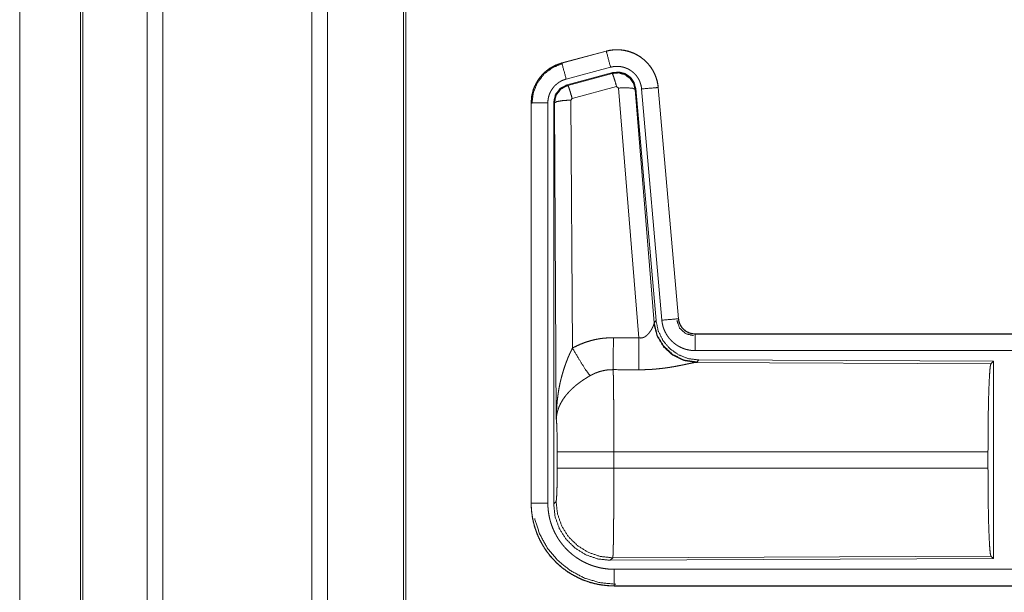
# Model space of a CAD drawing. Units: inches. Extents: x 23 to 151, y 15 to 130.
# Drawn here: x 24 to 27, y 58 to 60 of the extents above; entities that cross this region are included whole.
import ezdxf

# ---------------------------------------------------------------- set-up
doc = ezdxf.new("R2010")
doc.units = ezdxf.units.IN
doc.header["$MEASUREMENT"] = 0
doc.layers.add('Trimetric', color=7, linetype='Continuous', true_color=0xffffff)

msp = doc.modelspace()

# ---------------------------------------------------------------- linework, layer by layer
at = {"layer": 'Trimetric', "color": 18, "linetype": 'Continuous', "lineweight": 18}
for p, q in [((23.9984, 18.9203), (23.9984, 94.3198)), ((24.0462, 94.3223), (24.0462, 18.9178)), ((24.4943, 18.9178), (24.4943, 94.3223)), ((24.5421, 94.3186), (24.5421, 18.9215)), ((23.7977, 18.9797), (23.7977, 94.2604)), ((23.805, 94.2629), (23.805, 18.9772)), ((24.7704, 18.9748), (24.7704, 94.2653)), ((24.7778, 94.2604), (24.7778, 18.9797)), ((23.6149, 86.3034), (23.6149, 57.3948)), ((23.615, 57.3948), (23.615, 86.3034)), ((25.3812, 59.8317), (25.2476, 59.7959)), ((25.2477, 59.7955), (25.3813, 59.8313)), ((25.3812, 59.8317), (25.3813, 59.8313)), ((25.2476, 59.7959), (25.2477, 59.7955)), ((25.2607, 59.7472), (25.3943, 59.783)), ((25.2637, 59.7299), (25.4011, 59.7667)), ((25.2658, 59.7283), (25.3995, 59.7643)), ((25.3995, 59.7643), (25.4011, 59.7667)), ((25.2637, 59.7299), (25.2658, 59.7283)), ((25.4124, 59.7248), (25.2787, 59.6887)), ((25.4186, 59.7203), (25.4124, 59.7248)), ((25.4799, 58.9674), (25.4186, 59.7203)), ((25.4701, 59.7184), (25.4684, 59.716)), ((25.4701, 59.7184), (25.5313, 59.0192)), ((25.4878, 59.7175), (25.5488, 59.0205)), ((25.5376, 59.7219), (25.5986, 59.0248)), ((25.538, 59.7219), (25.5376, 59.7219)), ((25.599, 59.0249), (25.538, 59.7219)), ((25.2787, 59.6887), (25.275, 59.6839)), ((25.4684, 59.716), (25.5256, 59.013)), ((25.155, 59.6752), (25.1554, 59.6752)), ((25.155, 59.6752), (25.155, 58.4691)), ((25.1554, 58.4691), (25.1554, 59.6752)), ((25.2054, 58.4691), (25.2054, 59.6752)), ((25.2251, 59.6752), (25.223, 59.6768)), ((25.223, 58.4666), (25.223, 59.6768)), ((25.2309, 58.722), (25.2251, 59.6752)), ((25.275, 59.6839), (25.2796, 58.9365)), ((25.5249, 59.0083), (25.5256, 59.013)), ((25.5256, 59.013), (25.5313, 59.0192)), ((25.599, 59.0249), (25.5986, 59.0248)), ((25.6488, 58.9792), (25.6488, 58.9788)), ((31.1802, 58.9792), (25.6488, 58.9792)), ((25.6488, 58.9788), (30.1404, 58.9788)), ((25.6488, 58.9289), (30.1404, 58.9289)), ((25.6544, 58.8944), (25.6507, 58.8933)), ((25.6507, 58.8933), (26.5398, 58.8894)), ((25.6601, 58.9006), (25.6544, 58.8944)), ((25.6601, 58.9006), (26.5471, 58.8967)), ((26.5398, 58.8894), (26.5471, 58.8967)), ((26.5471, 58.8967), (26.5471, 58.3018)), ((25.2337, 58.5743), (25.2337, 58.6241)), ((26.5309, 58.6241), (25.4043, 58.6241)), ((25.4043, 58.6241), (25.4043, 58.5743)), ((26.5309, 58.6241), (26.5309, 58.5743)), ((25.4043, 58.5743), (26.5309, 58.5743)), ((25.223, 58.4666), (25.2303, 58.474)), ((25.155, 58.4691), (25.1554, 58.4691)), ((25.4009, 58.3041), (25.3936, 58.2968)), ((26.5471, 58.3018), (25.3936, 58.2968)), ((26.5398, 58.3091), (25.4009, 58.3041)), ((26.5471, 58.3018), (26.5398, 58.3091)), ((30.1404, 58.2696), (25.4049, 58.2696)), ((25.4049, 58.2192), (25.4049, 58.2197)), ((25.4049, 58.2197), (30.1404, 58.2197)), ((31.1802, 58.2192), (25.4049, 58.2192))]:
    msp.add_line(p, q, dxfattribs=at)
for points, knots in [([(25.538, 59.7219), (25.5361, 59.7354), (25.5327, 59.7486), (25.5279, 59.7614), (25.5217, 59.7735), (25.5143, 59.7849), (25.5057, 59.7955), (25.4959, 59.805), (25.4852, 59.8134), (25.4736, 59.8206), (25.4614, 59.8265), (25.4485, 59.831), (25.4353, 59.8341), (25.4217, 59.8357), (25.4081, 59.8359), (25.3946, 59.8345), (25.3812, 59.8317)], [0, 0, 0.062522, 0.125028, 0.18755, 0.250038, 0.312552, 0.375029, 0.43752, 0.499991, 0.562481, 0.624958, 0.687449, 0.749946, 0.812442, 0.874953, 0.937473, 1, 1]), ([(25.3813, 59.8313), (25.388, 59.8329), (25.3946, 59.8341), (25.4013, 59.835), (25.4081, 59.8354), (25.4149, 59.8356), (25.4217, 59.8353), (25.4234, 59.8352), (25.4251, 59.835), (25.4268, 59.8349), (25.4285, 59.8347), (25.4318, 59.8342), (25.4352, 59.8337), (25.4418, 59.8323), (25.4484, 59.8306), (25.4548, 59.8285), (25.4612, 59.8261), (25.4627, 59.8255), (25.4643, 59.8248), (25.4659, 59.8241), (25.4674, 59.8233), (25.4705, 59.8218), (25.4735, 59.8202), (25.4793, 59.8168), (25.4849, 59.8131), (25.4904, 59.8091), (25.4956, 59.8047), (25.4969, 59.8036), (25.4981, 59.8024), (25.4994, 59.8013), (25.5006, 59.8001), (25.503, 59.7977), (25.5054, 59.7952), (25.5098, 59.7901), (25.5139, 59.7847), (25.5178, 59.7792), (25.5213, 59.7734), (25.5222, 59.7719), (25.523, 59.7704), (25.5238, 59.7689), (25.5246, 59.7674), (25.5261, 59.7643), (25.5275, 59.7612), (25.5301, 59.7549), (25.5323, 59.7485), (25.5341, 59.7421), (25.5357, 59.7354), (25.5363, 59.7321), (25.5368, 59.7287), (25.5372, 59.7253), (25.5376, 59.7219)], [0, 0, 0.031405, 0.062619, 0.093735, 0.124836, 0.156018, 0.187384, 0.195261, 0.203137, 0.210988, 0.218836, 0.234476, 0.250079, 0.281199, 0.312291, 0.343456, 0.374779, 0.382646, 0.390521, 0.398391, 0.406251, 0.421906, 0.437526, 0.46866, 0.499758, 0.530903, 0.56218, 0.570031, 0.577899, 0.585778, 0.593659, 0.60934, 0.624975, 0.656136, 0.687229, 0.718355, 0.749591, 0.757443, 0.76531, 0.773184, 0.781042, 0.796752, 0.81242, 0.843583, 0.874707, 0.905805, 0.937024, 0.952714, 0.968454, 0.984222, 1, 1]), ([(25.3943, 59.783), (25.3832, 59.8243), (25.3813, 59.8313)], [0, 0, 0.854602, 1, 1]), ([(25.2476, 59.7959), (25.2284, 59.789), (25.2105, 59.7791), (25.1945, 59.7664), (25.1808, 59.7513), (25.1698, 59.7341), (25.1616, 59.7154), (25.1567, 59.6956), (25.155, 59.6752)], [0, 0, 0.125018, 0.250022, 0.375011, 0.499995, 0.624983, 0.749966, 0.87495, 1, 1]), ([(25.1554, 59.6752), (25.1559, 59.6855), (25.1571, 59.6955), (25.1591, 59.7055), (25.162, 59.7152), (25.1624, 59.7165), (25.1629, 59.7177), (25.1633, 59.7189), (25.1638, 59.7201), (25.1647, 59.7224), (25.1657, 59.7248), (25.1678, 59.7294), (25.1701, 59.7339), (25.1753, 59.7427), (25.1811, 59.751), (25.1827, 59.753), (25.1843, 59.755), (25.186, 59.7569), (25.1877, 59.7589), (25.1912, 59.7626), (25.1948, 59.7661), (25.2025, 59.7727), (25.2107, 59.7787), (25.2118, 59.7794), (25.2128, 59.7801), (25.2139, 59.7808), (25.215, 59.7815), (25.2172, 59.7828), (25.2194, 59.7841), (25.2239, 59.7865), (25.2285, 59.7886), (25.2332, 59.7907), (25.238, 59.7925), (25.2404, 59.7933), (25.2428, 59.7941), (25.244, 59.7945), (25.2452, 59.7948), (25.2465, 59.7952), (25.2471, 59.7953), (25.2473, 59.7954), (25.2474, 59.7954), (25.2476, 59.7955), (25.2477, 59.7955)], [0, 0, 0.062694, 0.124966, 0.187177, 0.249764, 0.257663, 0.265551, 0.273388, 0.281249, 0.296939, 0.312554, 0.343748, 0.374854, 0.437035, 0.49959, 0.515326, 0.531061, 0.54676, 0.56241, 0.593623, 0.624748, 0.686946, 0.749417, 0.757284, 0.765148, 0.773021, 0.780905, 0.796616, 0.812317, 0.8436, 0.874816, 0.906009, 0.937234, 0.952879, 0.968554, 0.976393, 0.984258, 0.99212, 0.996055, 0.997054, 0.998032, 0.999021, 1, 1]), ([(25.1575, 59.6733), (25.1617, 59.7058), (25.174, 59.736), (25.1938, 59.7619), (25.2196, 59.7818), (25.2497, 59.7943)], [0, 0, 0.200397, 0.400534, 0.600458, 0.800254, 1, 1]), ([(25.2607, 59.7472), (25.2496, 59.7885), (25.2477, 59.7955)], [0, 0, 0.854728, 1, 1]), ([(25.3943, 59.783), (25.3982, 59.784), (25.4022, 59.7847), (25.4062, 59.7852), (25.4103, 59.7855), (25.4143, 59.7856), (25.4184, 59.7854), (25.4194, 59.7854), (25.4205, 59.7853), (25.4215, 59.7852), (25.4225, 59.7851), (25.4245, 59.7848), (25.4265, 59.7845), (25.4305, 59.7837), (25.4344, 59.7826), (25.4382, 59.7814), (25.4421, 59.7799), (25.4439, 59.7791), (25.4458, 59.7783), (25.4476, 59.7774), (25.4494, 59.7764), (25.4529, 59.7744), (25.4563, 59.7721), (25.4595, 59.7697), (25.4627, 59.7671), (25.4642, 59.7658), (25.4657, 59.7644), (25.4671, 59.7629), (25.4685, 59.7614), (25.4712, 59.7584), (25.4737, 59.7552), (25.476, 59.7518), (25.4781, 59.7484), (25.4786, 59.7475), (25.4791, 59.7466), (25.4796, 59.7457), (25.48, 59.7448), (25.4809, 59.7429), (25.4818, 59.7411), (25.4833, 59.7373), (25.4846, 59.7335), (25.4857, 59.7296), (25.4866, 59.7256), (25.487, 59.7236), (25.4873, 59.7216), (25.4876, 59.7196), (25.4878, 59.7175)], [0, 0, 0.031408, 0.062616, 0.093734, 0.124839, 0.156015, 0.187384, 0.195259, 0.203133, 0.210987, 0.218832, 0.234466, 0.250067, 0.281199, 0.312292, 0.343449, 0.374775, 0.39051, 0.406237, 0.42189, 0.437525, 0.468662, 0.499751, 0.530885, 0.562164, 0.577911, 0.593661, 0.609335, 0.624944, 0.656124, 0.687213, 0.718325, 0.749613, 0.757445, 0.765278, 0.773158, 0.781035, 0.796744, 0.812412, 0.843591, 0.874669, 0.90579, 0.93704, 0.952715, 0.968466, 0.984209, 1, 1]), ([(25.2054, 59.6752), (25.2057, 59.6814), (25.2064, 59.6874), (25.2076, 59.6933), (25.2093, 59.6992), (25.2099, 59.7006), (25.2104, 59.7021), (25.211, 59.7035), (25.2116, 59.7049), (25.2128, 59.7077), (25.2142, 59.7104), (25.2173, 59.7156), (25.2208, 59.7206), (25.2217, 59.7218), (25.2227, 59.723), (25.2237, 59.7242), (25.2247, 59.7253), (25.2268, 59.7275), (25.229, 59.7296), (25.2336, 59.7336), (25.2385, 59.7372), (25.2398, 59.738), (25.2411, 59.7388), (25.2424, 59.7396), (25.2437, 59.7404), (25.2464, 59.7418), (25.2492, 59.7431), (25.2548, 59.7454), (25.2607, 59.7472)], [0, 0, 0.062713, 0.124976, 0.18719, 0.249782, 0.265553, 0.281294, 0.296951, 0.312598, 0.343727, 0.374861, 0.437074, 0.499576, 0.515335, 0.531093, 0.546795, 0.562428, 0.593642, 0.624775, 0.686955, 0.749433, 0.765161, 0.780899, 0.796641, 0.812315, 0.84363, 0.874836, 0.937262, 1, 1]), ([(25.3995, 59.7643), (25.4185, 59.766), (25.4369, 59.761), (25.4525, 59.7501), (25.4635, 59.7344), (25.4684, 59.716)], [0, 0, 0.199938, 0.399904, 0.599933, 0.799998, 1, 1]), ([(25.4124, 59.7248), (25.4066, 59.7448), (25.402, 59.7589), (25.3995, 59.7643)], [0, 0, 0.499827, 0.857107, 1, 1]), ([(25.4011, 59.7667), (25.4201, 59.7684), (25.4386, 59.7634), (25.4542, 59.7525), (25.4652, 59.7368), (25.4701, 59.7184)], [0, 0, 0.200057, 0.40001, 0.599965, 0.799918, 1, 1]), ([(25.223, 59.6768), (25.2281, 59.7), (25.2426, 59.7189), (25.2637, 59.7299)], [0, 0, 0.333386, 0.666637, 1, 1]), ([(25.2251, 59.6752), (25.2302, 59.6984), (25.2447, 59.7173), (25.2658, 59.7283)], [0, 0, 0.333373, 0.666762, 1, 1]), ([(25.2787, 59.6887), (25.2729, 59.7087), (25.2683, 59.7229), (25.2658, 59.7283)], [0, 0, 0.499987, 0.857266, 1, 1]), ([(25.4186, 59.7203), (25.4428, 59.7211), (25.461, 59.7196), (25.4684, 59.716)], [0, 0, 0.477954, 0.836756, 1, 1]), ([(25.4878, 59.7175), (25.5304, 59.7213), (25.5376, 59.7219)], [0, 0, 0.854698, 1, 1]), ([(25.2054, 59.6752), (25.1809, 59.6752), (25.1554, 59.6752)], [0, 0, 0.490179, 1, 1]), ([(25.275, 59.6839), (25.2505, 59.6826), (25.2323, 59.6794), (25.2251, 59.6752)], [0, 0, 0.476996, 0.836452, 1, 1]), ([(25.4799, 58.9674), (25.4825, 58.9669), (25.4851, 58.9668), (25.4864, 58.9668), (25.4877, 58.967), (25.489, 58.9671), (25.4902, 58.9674), (25.4914, 58.9677), (25.4926, 58.9681), (25.4932, 58.9683), (25.4938, 58.9685), (25.4943, 58.9688), (25.4949, 58.969), (25.4971, 58.9701), (25.4991, 58.9714), (25.501, 58.9728), (25.5028, 58.9742), (25.5045, 58.9757), (25.5061, 58.9773), (25.5069, 58.9781), (25.5077, 58.9789), (25.5084, 58.9797), (25.5091, 58.9805), (25.5104, 58.9822), (25.5117, 58.9839), (25.5141, 58.9872), (25.5163, 58.9906), (25.5168, 58.9914), (25.5173, 58.9922), (25.5178, 58.9931), (25.5183, 58.9939), (25.5192, 58.9955), (25.52, 58.9971), (25.5216, 59.0002), (25.5229, 59.0031), (25.5232, 59.0038), (25.5235, 59.0045), (25.5238, 59.0052), (25.524, 59.0058), (25.5245, 59.0071), (25.5249, 59.0083)], [0, 0, 0.039942, 0.0796, 0.0995, 0.119271, 0.138778, 0.158014, 0.177094, 0.196042, 0.205482, 0.214933, 0.224389, 0.233771, 0.27083, 0.307275, 0.34304, 0.378063, 0.412583, 0.446633, 0.463566, 0.480352, 0.496905, 0.513412, 0.545887, 0.577948, 0.640458, 0.701091, 0.716001, 0.730653, 0.745191, 0.759557, 0.787715, 0.815071, 0.867498, 0.916238, 0.927858, 0.939219, 0.950211, 0.960938, 0.981202, 1, 1]), ([(25.6507, 58.8933), (25.6145, 58.8991), (25.5813, 58.9152), (25.5539, 58.9402), (25.5346, 58.9721), (25.5249, 59.0083)], [0, 0, 0.19795, 0.396877, 0.59701, 0.79824, 1, 1]), ([(25.6544, 58.8944), (25.6166, 58.9002), (25.5821, 58.9168), (25.5539, 58.9428), (25.5345, 58.9758), (25.5256, 59.013)], [0, 0, 0.199962, 0.399984, 0.600027, 0.800035, 1, 1]), ([(25.5313, 59.0192), (25.5379, 58.9879), (25.552, 58.9593), (25.5727, 58.9349), (25.5987, 58.9163), (25.6284, 58.9046), (25.6601, 58.9006)], [0, 0, 0.166701, 0.333343, 0.499998, 0.666629, 0.833295, 1, 1]), ([(25.5488, 59.0205), (25.5913, 59.0242), (25.5986, 59.0248)], [0, 0, 0.854654, 1, 1]), ([(25.5488, 59.0205), (25.5493, 59.0158), (25.55, 59.0112), (25.551, 59.0067), (25.5521, 59.0022), (25.5535, 58.9978), (25.555, 58.9934), (25.5559, 58.9912), (25.5568, 58.9891), (25.5573, 58.988), (25.5577, 58.9869), (25.5582, 58.9859), (25.5588, 58.9848), (25.5609, 58.9807), (25.5633, 58.9767), (25.5658, 58.9728), (25.5685, 58.969), (25.5713, 58.9654), (25.5744, 58.9619), (25.576, 58.9602), (25.5776, 58.9585), (25.5793, 58.9568), (25.581, 58.9552), (25.5844, 58.9522), (25.5881, 58.9493), (25.5918, 58.9466), (25.5957, 58.944), (25.5977, 58.9428), (25.5997, 58.9417), (25.6007, 58.9411), (25.6017, 58.9406), (25.6028, 58.94), (25.6038, 58.9395), (25.6081, 58.9375), (25.6123, 58.9357), (25.6167, 58.9341), (25.6211, 58.9327), (25.6256, 58.9316), (25.6301, 58.9306), (25.6324, 58.9302), (25.6347, 58.9299), (25.6371, 58.9295), (25.6394, 58.9293), (25.6441, 58.929), (25.6488, 58.9289)], [0, 0, 0.031418, 0.062678, 0.093802, 0.124897, 0.155986, 0.187179, 0.202836, 0.21855, 0.226436, 0.234283, 0.242158, 0.249991, 0.281275, 0.312451, 0.343536, 0.37461, 0.405798, 0.437075, 0.452811, 0.468538, 0.48424, 0.499896, 0.531061, 0.56216, 0.59325, 0.624381, 0.639982, 0.655637, 0.663466, 0.671322, 0.679206, 0.687069, 0.718457, 0.74966, 0.780778, 0.811853, 0.842965, 0.874179, 0.889842, 0.905557, 0.921316, 0.937056, 0.968514, 1, 1]), ([(25.5941, 59.0195), (25.6022, 58.9965), (25.6202, 58.9799), (25.6439, 58.9739)], [0, 0, 0.333345, 0.666721, 1, 1]), ([(25.5986, 59.0248), (25.5992, 59.0202), (25.6002, 59.0157), (25.6009, 59.0134), (25.6017, 59.0112), (25.6021, 59.0101), (25.6026, 59.0091), (25.6031, 59.008), (25.6036, 59.0069), (25.6058, 59.0028), (25.6084, 58.999), (25.6099, 58.9972), (25.6114, 58.9954), (25.6122, 58.9945), (25.613, 58.9937), (25.6139, 58.9929), (25.6147, 58.9921), (25.6183, 58.9891), (25.6221, 58.9865), (25.6231, 58.9858), (25.6241, 58.9853), (25.6252, 58.9847), (25.6262, 58.9842), (25.6283, 58.9832), (25.6305, 58.9823), (25.6349, 58.9808), (25.6394, 58.9797), (25.6417, 58.9793), (25.6441, 58.9791), (25.6452, 58.979), (25.6464, 58.9789), (25.6476, 58.9788), (25.6488, 58.9788)], [0, 0, 0.062677, 0.124904, 0.156047, 0.187205, 0.202849, 0.218552, 0.234307, 0.25005, 0.31245, 0.374611, 0.405838, 0.43714, 0.452844, 0.468601, 0.484264, 0.499919, 0.56219, 0.62441, 0.640009, 0.65568, 0.671371, 0.687113, 0.718467, 0.749689, 0.811863, 0.874179, 0.90556, 0.937049, 0.952785, 0.968496, 0.984252, 1, 1]), ([(25.6488, 58.9792), (25.6395, 58.9801), (25.6306, 58.9826), (25.6224, 58.9868), (25.615, 58.9924), (25.6088, 58.9992), (25.6039, 59.0071), (25.6006, 59.0158), (25.599, 59.0249)], [0, 0, 0.125051, 0.250027, 0.375021, 0.500013, 0.624991, 0.749989, 0.874939, 1, 1]), ([(25.6488, 58.9289), (25.6488, 58.9716), (25.6488, 58.9788)], [0, 0, 0.854612, 1, 1]), ([(25.2796, 58.9365), (25.294, 58.9438), (25.3086, 58.9501), (25.3236, 58.9555), (25.3389, 58.9599), (25.3467, 58.9618), (25.3546, 58.9634), (25.3586, 58.9641), (25.3626, 58.9648), (25.3666, 58.9653), (25.3706, 58.9659), (25.3866, 58.9673), (25.4028, 58.9678)], [0, 0, 0.125058, 0.249353, 0.37343, 0.497752, 0.560159, 0.622829, 0.654285, 0.685776, 0.717219, 0.748649, 0.874224, 1, 1]), ([(25.4022, 58.8714), (25.4024, 58.8946), (25.4028, 58.9678)], [0, 0, 0.240436, 1, 1]), ([(25.4793, 58.8711), (25.4795, 58.8942), (25.4799, 58.9674)], [0, 0, 0.240518, 1, 1]), ([(25.2309, 58.722), (25.2309, 58.7238), (25.231, 58.7255), (25.231, 58.7272), (25.231, 58.729), (25.2311, 58.7324), (25.2311, 58.7359), (25.2314, 58.7428), (25.2317, 58.7498), (25.2325, 58.7636), (25.2338, 58.7774), (25.2345, 58.7843), (25.2354, 58.7911), (25.2363, 58.798), (25.2374, 58.8048), (25.2397, 58.8185), (25.2425, 58.8321), (25.2441, 58.8388), (25.2457, 58.8456), (25.2475, 58.8523), (25.2493, 58.859), (25.2534, 58.8723), (25.2578, 58.8855), (25.259, 58.8888), (25.2602, 58.8921), (25.2614, 58.8954), (25.2627, 58.8986), (25.2652, 58.9051), (25.2679, 58.9115), (25.2707, 58.9178), (25.2736, 58.9241), (25.2766, 58.9303), (25.2796, 58.9365)], [0, 0, 0.007801, 0.015631, 0.023433, 0.031234, 0.046868, 0.062473, 0.093693, 0.124897, 0.18728, 0.24967, 0.280883, 0.312059, 0.343232, 0.37441, 0.436807, 0.499284, 0.530571, 0.561906, 0.593213, 0.624526, 0.687205, 0.749962, 0.765667, 0.781381, 0.797082, 0.81277, 0.844072, 0.875357, 0.906572, 0.937753, 0.968884, 1, 1]), ([(25.2796, 58.9365), (25.3001, 58.9014), (25.3184, 58.8726), (25.3325, 58.8531)], [0, 0, 0.411266, 0.756832, 1, 1]), ([(25.6507, 58.8933), (25.6485, 58.893), (25.6459, 58.8926), (25.6452, 58.8925), (25.6444, 58.8923), (25.6437, 58.8922), (25.6429, 58.8921), (25.6413, 58.8917), (25.6396, 58.8914), (25.636, 58.8907), (25.6321, 58.8899), (25.6279, 58.889), (25.6235, 58.8881), (25.6189, 58.8871), (25.6177, 58.8868), (25.6164, 58.8866), (25.6152, 58.8863), (25.6089, 58.885), (25.6037, 58.884), (25.5984, 58.883), (25.5929, 58.8819), (25.5872, 58.8809), (25.5815, 58.8799), (25.5785, 58.8794), (25.5756, 58.8789), (25.5726, 58.8784), (25.5696, 58.878), (25.5635, 58.8771), (25.5574, 58.8762), (25.5448, 58.8747), (25.532, 58.8734), (25.5255, 58.8728), (25.519, 58.8723), (25.5124, 58.8719), (25.5058, 58.8716), (25.4926, 58.8712), (25.4793, 58.8711)], [0, 0, 0.012756, 0.028035, 0.032222, 0.036545, 0.040995, 0.045569, 0.055066, 0.065025, 0.08628, 0.109218, 0.133732, 0.159759, 0.187239, 0.194336, 0.201516, 0.208752, 0.245818, 0.276456, 0.307943, 0.340226, 0.373306, 0.407128, 0.424329, 0.44169, 0.459157, 0.476717, 0.512175, 0.548017, 0.620889, 0.695332, 0.73301, 0.770795, 0.8087, 0.846711, 0.923101, 1, 1]), ([(26.5309, 58.6241), (26.531, 58.6692), (26.5314, 58.713), (26.532, 58.7542), (26.5329, 58.7916), (26.534, 58.8242), (26.5353, 58.8509), (26.5367, 58.871), (26.5382, 58.884), (26.5398, 58.8894)], [0, 0, 0.169675, 0.334431, 0.489472, 0.630299, 0.752877, 0.853595, 0.929614, 0.978753, 1, 1]), ([(25.4022, 58.8714), (25.393, 58.8712), (25.3839, 58.8704), (25.3816, 58.87), (25.3793, 58.8697), (25.3771, 58.8693), (25.3748, 58.8689), (25.3703, 58.8679), (25.3659, 58.8669), (25.3572, 58.8642), (25.3488, 58.8611), (25.3405, 58.8573), (25.3325, 58.8531)], [0, 0, 0.126079, 0.251895, 0.283402, 0.314906, 0.346473, 0.37798, 0.440705, 0.503131, 0.627388, 0.75123, 0.875295, 1, 1]), ([(25.4022, 58.8714), (25.4023, 58.8673), (25.4024, 58.8629), (25.4025, 58.8605), (25.4026, 58.8581), (25.4026, 58.8556), (25.4027, 58.8531), (25.4029, 58.8421), (25.4031, 58.8301), (25.4033, 58.817), (25.4033, 58.81), (25.4034, 58.8027), (25.4036, 58.7876), (25.4037, 58.7717), (25.4039, 58.7551), (25.404, 58.7332), (25.4041, 58.7242), (25.4041, 58.7104), (25.4042, 58.6823), (25.4043, 58.6632), (25.4043, 58.6438), (25.4043, 58.6389), (25.4043, 58.634), (25.4043, 58.6241)], [0, 0, 0.016617, 0.034603, 0.044082, 0.053878, 0.063963, 0.07431, 0.118544, 0.167198, 0.220327, 0.248549, 0.277903, 0.339085, 0.403293, 0.470555, 0.558929, 0.595573, 0.651198, 0.764684, 0.841947, 0.920526, 0.940375, 0.960223, 1, 1]), ([(25.3325, 58.8531), (25.3271, 58.8499), (25.3217, 58.8466), (25.3164, 58.8432), (25.3112, 58.8398), (25.3086, 58.838), (25.306, 58.8362), (25.3034, 58.8343), (25.3009, 58.8325), (25.2959, 58.8287), (25.2911, 58.8249), (25.2887, 58.8229), (25.2864, 58.8209), (25.2841, 58.8189), (25.2819, 58.8169), (25.2775, 58.8129), (25.2733, 58.8088), (25.2693, 58.8046), (25.2655, 58.8004), (25.2636, 58.7983), (25.2618, 58.7962), (25.2609, 58.7951), (25.26, 58.794), (25.2592, 58.7929), (25.2583, 58.7918), (25.252, 58.7831), (25.2465, 58.7743), (25.2441, 58.7699), (25.2419, 58.7655), (25.2408, 58.7633), (25.2398, 58.761), (25.2389, 58.7588), (25.238, 58.7566), (25.2351, 58.7477), (25.2329, 58.739), (25.2322, 58.7347), (25.2316, 58.7304), (25.2314, 58.7283), (25.2312, 58.7262), (25.2311, 58.7252), (25.231, 58.7241), (25.231, 58.7231), (25.2309, 58.722)], [0, 0, 0.036352, 0.072667, 0.108978, 0.14533, 0.163493, 0.181665, 0.199854, 0.218017, 0.25407, 0.289876, 0.30769, 0.325348, 0.342887, 0.36026, 0.394593, 0.428445, 0.461833, 0.494758, 0.511083, 0.527328, 0.535393, 0.543468, 0.551509, 0.559502, 0.621818, 0.681617, 0.710731, 0.739389, 0.75354, 0.76764, 0.781587, 0.795491, 0.849536, 0.901446, 0.926715, 0.951558, 0.96382, 0.975984, 0.982022, 0.988055, 0.994048, 1, 1]), ([(25.2337, 58.6241), (25.2335, 58.6509), (25.2332, 58.6757), (25.2326, 58.6967), (25.2318, 58.7126), (25.2309, 58.722)], [0, 0, 0.272715, 0.525786, 0.741036, 0.902963, 1, 1]), ([(25.4043, 58.6241), (25.3672, 58.6241), (25.2999, 58.6241), (25.273, 58.6241), (25.2391, 58.6241), (25.2337, 58.6241)], [0, 0, 0.217551, 0.611818, 0.769525, 0.968409, 1, 1]), ([(25.2303, 58.474), (25.2313, 58.4798), (25.2323, 58.4944), (25.233, 58.5165), (25.2335, 58.544), (25.2337, 58.5743)], [0, 0, 0.058283, 0.203961, 0.424027, 0.697909, 1, 1]), ([(25.4043, 58.5743), (25.3672, 58.5743), (25.2999, 58.5743), (25.2524, 58.5743), (25.2337, 58.5743)], [0, 0, 0.217551, 0.611818, 0.890328, 1, 1]), ([(25.4043, 58.5743), (25.4043, 58.5484), (25.4042, 58.5228), (25.4042, 58.5101), (25.4041, 58.4945), (25.4041, 58.4883), (25.4041, 58.479), (25.404, 58.4611), (25.4038, 58.4382), (25.4037, 58.4272), (25.4036, 58.4165), (25.4036, 58.4112), (25.4035, 58.4061), (25.4034, 58.3961), (25.4033, 58.3865), (25.4032, 58.3775), (25.4031, 58.3688), (25.4029, 58.3607), (25.4028, 58.353), (25.4027, 58.3493), (25.4027, 58.3457), (25.4026, 58.3423), (25.4025, 58.3391), (25.4024, 58.3329), (25.4022, 58.3274), (25.4021, 58.3224), (25.4019, 58.318), (25.4018, 58.316), (25.4018, 58.3142), (25.4017, 58.3133), (25.4017, 58.3125), (25.4016, 58.3109), (25.4014, 58.3083), (25.4013, 58.3063), (25.4011, 58.3049), (25.4009, 58.3041)], [0, 0, 0.096097, 0.190726, 0.237498, 0.29547, 0.318471, 0.352575, 0.418905, 0.503612, 0.544365, 0.584009, 0.603447, 0.622547, 0.659519, 0.694757, 0.728334, 0.760225, 0.790431, 0.818951, 0.832561, 0.845738, 0.858385, 0.870479, 0.893101, 0.913605, 0.932014, 0.94833, 0.955706, 0.962552, 0.965759, 0.968845, 0.97461, 0.984383, 0.991875, 0.99709, 1, 1]), ([(26.5398, 58.3091), (26.5382, 58.3145), (26.5367, 58.3275), (26.5353, 58.3476), (26.534, 58.3743), (26.5329, 58.4069), (26.532, 58.4443), (26.5314, 58.4855), (26.531, 58.5293), (26.5309, 58.5743)], [0, 0, 0.021224, 0.070388, 0.146385, 0.24713, 0.369686, 0.51054, 0.665586, 0.830321, 1, 1]), ([(25.4009, 58.3041), (25.363, 58.3083), (25.327, 58.3208), (25.2947, 58.341), (25.2676, 58.3679), (25.2473, 58.4001), (25.2346, 58.4361), (25.2303, 58.474)], [0, 0, 0.14282, 0.285678, 0.428556, 0.571449, 0.71432, 0.857164, 1, 1]), ([(25.155, 58.4691), (25.1562, 58.4446), (25.1598, 58.4203), (25.1658, 58.3965), (25.174, 58.3735), (25.1845, 58.3513), (25.1971, 58.3303), (25.2117, 58.3106), (25.2282, 58.2924), (25.2463, 58.2759), (25.266, 58.2613), (25.2871, 58.2487), (25.3092, 58.2383), (25.3323, 58.23), (25.3561, 58.224), (25.3804, 58.2205), (25.4049, 58.2192)], [0, 0, 0.062521, 0.125028, 0.187536, 0.250031, 0.312533, 0.37502, 0.437513, 0.5, 0.562481, 0.624977, 0.687463, 0.749958, 0.812456, 0.874965, 0.937475, 1, 1]), ([(25.4049, 58.2197), (25.3926, 58.22), (25.3804, 58.2209), (25.3683, 58.2224), (25.3563, 58.2244), (25.3444, 58.2271), (25.3326, 58.2304), (25.3296, 58.2313), (25.3267, 58.2322), (25.3238, 58.2332), (25.3209, 58.2342), (25.3151, 58.2363), (25.3094, 58.2386), (25.2982, 58.2436), (25.2873, 58.2491), (25.2767, 58.2551), (25.2664, 58.2616), (25.2614, 58.265), (25.2564, 58.2686), (25.254, 58.2705), (25.2515, 58.2723), (25.2491, 58.2742), (25.2467, 58.2762), (25.2374, 58.2842), (25.2285, 58.2926), (25.2201, 58.3015), (25.2122, 58.3107), (25.2047, 58.3203), (25.1976, 58.3303), (25.1959, 58.3329), (25.1942, 58.3355), (25.1926, 58.3381), (25.191, 58.3407), (25.1879, 58.346), (25.1849, 58.3514), (25.1794, 58.3623), (25.1745, 58.3734), (25.1701, 58.3848), (25.1663, 58.3964), (25.1645, 58.4022), (25.163, 58.4082), (25.1615, 58.4142), (25.1603, 58.4202), (25.1582, 58.4323), (25.1566, 58.4445), (25.1561, 58.4506), (25.1557, 58.4568), (25.1556, 58.4598), (25.1555, 58.4629), (25.1555, 58.4645), (25.1554, 58.466), (25.1554, 58.4668), (25.1554, 58.4675), (25.1554, 58.4679), (25.1554, 58.4687), (25.1554, 58.4691)], [0, 0, 0.031406, 0.062631, 0.093742, 0.124821, 0.155947, 0.187185, 0.195019, 0.202871, 0.210738, 0.218614, 0.234331, 0.249998, 0.281201, 0.312308, 0.343388, 0.374516, 0.390127, 0.405776, 0.413619, 0.421472, 0.429351, 0.437222, 0.46858, 0.49977, 0.530871, 0.561946, 0.593096, 0.624374, 0.63222, 0.640083, 0.647963, 0.655837, 0.67152, 0.687167, 0.718337, 0.749426, 0.780529, 0.811673, 0.827301, 0.842976, 0.85871, 0.874457, 0.905845, 0.937189, 0.952866, 0.968549, 0.976399, 0.984263, 0.988202, 0.992124, 0.994101, 0.996062, 0.997042, 0.99902, 1, 1]), ([(25.2054, 58.4691), (25.1809, 58.4691), (25.1554, 58.4691)], [0, 0, 0.490179, 1, 1]), ([(25.4049, 58.2696), (25.395, 58.2699), (25.3853, 58.2706), (25.3756, 58.2718), (25.366, 58.2734), (25.3565, 58.2756), (25.3471, 58.2782), (25.3447, 58.2789), (25.3424, 58.2797), (25.34, 58.2804), (25.3377, 58.2813), (25.3331, 58.283), (25.3285, 58.2848), (25.3196, 58.2888), (25.3109, 58.2931), (25.3024, 58.2979), (25.2942, 58.3031), (25.2901, 58.3059), (25.2861, 58.3088), (25.2842, 58.3102), (25.2822, 58.3117), (25.2803, 58.3133), (25.2784, 58.3148), (25.2709, 58.3212), (25.2639, 58.328), (25.2571, 58.335), (25.2508, 58.3424), (25.2448, 58.3501), (25.2391, 58.3581), (25.2378, 58.3601), (25.2364, 58.3622), (25.2351, 58.3643), (25.2338, 58.3664), (25.2314, 58.3707), (25.229, 58.375), (25.2246, 58.3837), (25.2206, 58.3926), (25.2171, 58.4017), (25.2141, 58.4109), (25.2127, 58.4156), (25.2114, 58.4204), (25.2103, 58.4252), (25.2093, 58.43), (25.2076, 58.4397), (25.2064, 58.4494), (25.2056, 58.4592), (25.2054, 58.4691)], [0, 0, 0.031406, 0.062629, 0.093745, 0.124822, 0.155946, 0.187186, 0.195024, 0.202873, 0.21074, 0.218614, 0.23434, 0.249998, 0.281207, 0.312305, 0.343383, 0.374521, 0.390124, 0.405777, 0.413615, 0.421478, 0.429352, 0.437224, 0.468576, 0.499771, 0.530863, 0.56196, 0.593092, 0.62437, 0.632217, 0.640093, 0.647963, 0.655839, 0.671525, 0.687161, 0.71834, 0.749438, 0.780536, 0.811687, 0.827313, 0.842982, 0.858726, 0.874467, 0.905851, 0.937194, 0.968552, 1, 1]), ([(25.3936, 58.2968), (25.3557, 58.3009), (25.3196, 58.3133), (25.2873, 58.3335), (25.2602, 58.3605), (25.2399, 58.3927), (25.2272, 58.4287), (25.223, 58.4666)], [0, 0, 0.142896, 0.285759, 0.428593, 0.57141, 0.714254, 0.85712, 1, 1]), ([(25.1658, 58.4226), (25.1805, 58.3764), (25.2038, 58.3338), (25.2349, 58.2966), (25.2726, 58.266), (25.3155, 58.2433), (25.3619, 58.2293), (25.4102, 58.2246)], [0, 0, 0.142845, 0.285702, 0.428594, 0.57147, 0.714342, 0.857187, 1, 1]), ([(25.4049, 58.2696), (25.4049, 58.2451), (25.4049, 58.2197)], [0, 0, 0.490163, 1, 1])]:
    msp.add_open_spline(points, degree=1, knots=knots, dxfattribs=at)
for points in [[(25.4028, 58.9678), (25.4799, 58.9674)], [(25.4793, 58.8711), (25.4022, 58.8714)]]:
    msp.add_open_spline(points, degree=1, dxfattribs=at)

doc.saveas('drawing.dxf')
